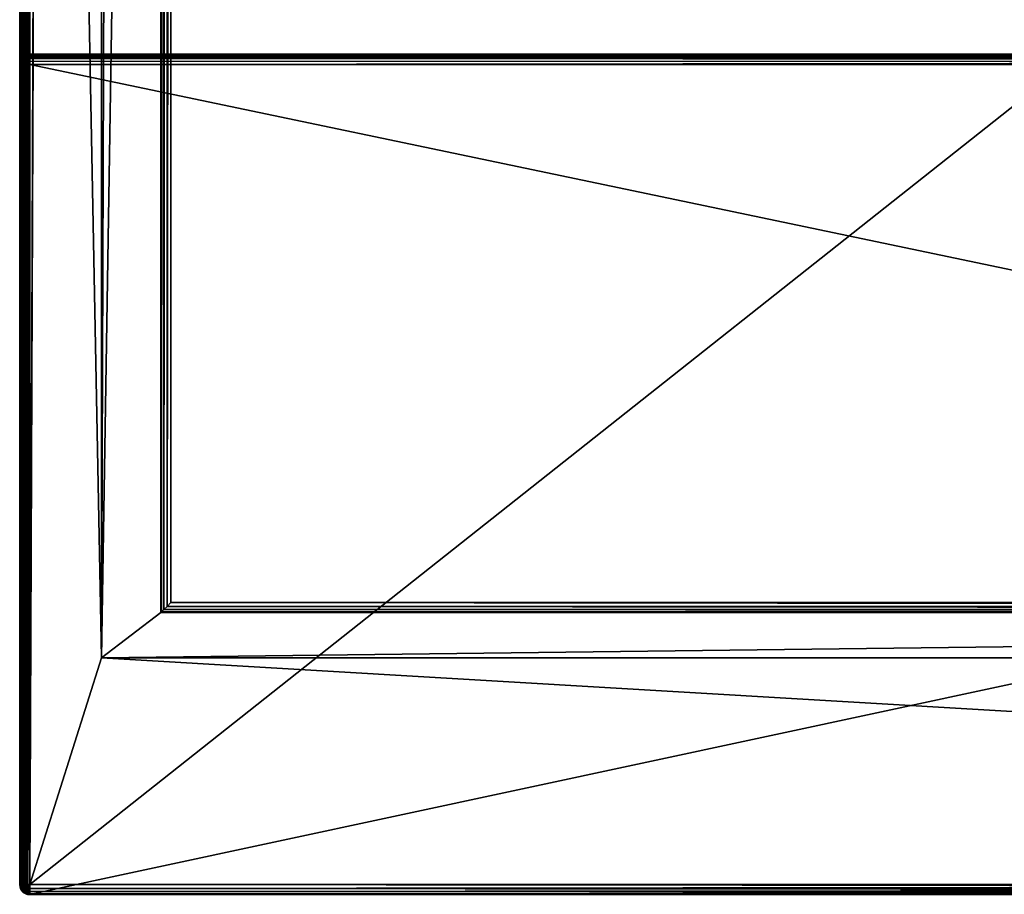
# Model space of a CAD drawing. Units: millimetres. Extents: x -350 to 350, y -508 to 411.
# Drawn here: x -349 to -174, y -352 to -197 of the extents above; entities that cross this region are included whole.
import ezdxf

# ---------------------------------------------------------------- set-up
doc = ezdxf.new("R2010")
doc.units = ezdxf.units.MM
doc.header["$LTSCALE"] = 81.481481
for name, color, linetype in [('363', 7, 'CONTINUOUS'), ('364', 7, 'CONTINUOUS'), ('366', 7, 'CONTINUOUS'), ('367', 7, 'CONTINUOUS'), ('371', 7, 'CONTINUOUS'), ('372', 7, 'CONTINUOUS'), ('373', 7, 'CONTINUOUS'), ('375', 7, 'CONTINUOUS'), ('376', 7, 'CONTINUOUS'), ('379', 7, 'CONTINUOUS'), ('380', 7, 'CONTINUOUS'), ('381', 7, 'CONTINUOUS'), ('384', 7, 'CONTINUOUS'), ('386', 7, 'CONTINUOUS'), ('390', 7, 'CONTINUOUS'), ('391', 7, 'CONTINUOUS'), ('392', 7, 'CONTINUOUS'), ('400', 7, 'CONTINUOUS'), ('401', 7, 'CONTINUOUS'), ('405', 7, 'CONTINUOUS'), ('407', 7, 'CONTINUOUS'), ('445', 7, 'CONTINUOUS'), ('447', 7, 'CONTINUOUS'), ('448', 7, 'CONTINUOUS'), ('461', 7, 'CONTINUOUS'), ('463', 7, 'CONTINUOUS'), ('464', 7, 'CONTINUOUS'), ('467', 7, 'CONTINUOUS'), ('468', 7, 'CONTINUOUS')]:
    doc.layers.add(name, color=color, linetype=linetype)

msp = doc.modelspace()

# ---------------------------------------------------------------- linework, layer by layer
at = {"layer": '363', "color": 253, "linetype": 'Continuous', "true_color": 0xa0abb8}
for points in [[(-348.76, -204.4, 270.2), (-348.47, -204.03, 270.2), (-348.76, -351.6, 270.2), (-348.76, -204.4, 270.2)], [(-348.76, -351.6, 270.2), (-348.47, -204.03, 270.2), (-348.47, -351.97, 270.2), (-348.76, -351.6, 270.2)], [(-348.47, -204.03, 270.2), (-348.1, -203.74, 270.2), (-348.47, -351.97, 270.2), (-348.47, -204.03, 270.2)], [(-348.47, -351.97, 270.2), (-348.1, -203.74, 270.2), (-348.1, -352.26, 270.2), (-348.47, -351.97, 270.2)], [(-348.1, -203.74, 270.2), (-347.68, -203.57, 270.2), (-348.1, -352.26, 270.2), (-348.1, -203.74, 270.2)], [(-348.1, -352.26, 270.2), (-347.68, -203.57, 270.2), (-347.68, -352.43, 270.2), (-348.1, -352.26, 270.2)], [(-347.68, -203.57, 270.2), (-347.2, -203.5, 270.2), (-347.68, -352.43, 270.2), (-347.68, -203.57, 270.2)], [(-347.68, -352.43, 270.2), (-347.2, -203.5, 270.2), (-347.2, -352.5, 270.2), (-347.68, -352.43, 270.2)], [(-347.2, -203.5, 270.2), (347.2, -203.5, 270.2), (-347.2, -352.5, 270.2), (-347.2, -203.5, 270.2)], [(-347.2, -352.5, 270.2), (347.2, -203.5, 270.2), (347.2, -352.5, 270.2), (-347.2, -352.5, 270.2)], [(-349, -205.3, 270.2), (-348.93, -204.82, 270.2), (-349, -350.7, 270.2), (-349, -205.3, 270.2)], [(-349, -350.7, 270.2), (-348.93, -204.82, 270.2), (-348.93, -351.18, 270.2), (-349, -350.7, 270.2)], [(-348.93, -204.82, 270.2), (-348.76, -204.4, 270.2), (-348.93, -351.18, 270.2), (-348.93, -204.82, 270.2)], [(-348.93, -351.18, 270.2), (-348.76, -204.4, 270.2), (-348.76, -351.6, 270.2), (-348.93, -351.18, 270.2)]]:
    msp.add_3dface(points, dxfattribs=at)
at = {"layer": '364', "color": 253, "linetype": 'Continuous', "true_color": 0xa0abb8}
for points in [[(-347.2, -350.7, 315), (347.2, -350.7, 315), (-347.2, -205.3, 315), (-347.2, -350.7, 315)], [(-347.2, -205.3, 315), (347.2, -350.7, 315), (347.2, -205.3, 315), (-347.2, -205.3, 315)]]:
    msp.add_3dface(points, dxfattribs=at)
at = {"layer": '366', "color": 253, "linetype": 'Continuous', "true_color": 0xa0abb8}
for points in [[(347.2, -203.5, 270.2), (-347.2, -203.5, 270.2), (347.2, -203.5, 313.2), (347.2, -203.5, 270.2)], [(347.2, -203.5, 313.2), (-347.2, -203.5, 270.2), (-347.2, -203.5, 313.2), (347.2, -203.5, 313.2)]]:
    msp.add_3dface(points, dxfattribs=at)
at = {"layer": '367', "color": 253, "linetype": 'Continuous', "true_color": 0xa0abb8}
for points in [[(-349, -205.3, 270.2), (-349, -350.7, 270.2), (-349, -205.3, 313.2), (-349, -205.3, 270.2)], [(-349, -205.3, 313.2), (-349, -350.7, 270.2), (-349, -350.7, 313.2), (-349, -205.3, 313.2)]]:
    msp.add_3dface(points, dxfattribs=at)
at = {"layer": '371', "color": 253, "linetype": 'Continuous', "true_color": 0xa0abb8}
for points in [[(347.2, -203.5, 313.2), (-347.2, -203.5, 313.2), (-347.2, -203.64, 313.9), (347.2, -203.5, 313.2)], [(347.2, -203.64, 313.89), (347.2, -203.5, 313.2), (-347.2, -203.64, 313.9), (347.2, -203.64, 313.89)], [(347.2, -204.03, 314.47), (347.2, -203.64, 313.89), (-347.2, -203.74, 314.1), (347.2, -204.03, 314.47)], [(-347.2, -203.74, 314.1), (347.2, -203.64, 313.89), (-347.2, -203.64, 313.9), (-347.2, -203.74, 314.1)], [(-347.2, -204.04, 314.49), (347.2, -204.03, 314.47), (-347.2, -203.74, 314.1), (-347.2, -204.04, 314.49)], [(347.2, -204.61, 314.86), (347.2, -204.03, 314.47), (-347.2, -204.24, 314.66), (347.2, -204.61, 314.86)], [(-347.2, -204.24, 314.66), (347.2, -204.03, 314.47), (-347.2, -204.04, 314.49), (-347.2, -204.24, 314.66)], [(-347.2, -204.79, 314.93), (347.2, -204.61, 314.86), (-347.2, -204.24, 314.66), (-347.2, -204.79, 314.93)], [(-347.2, -205.3, 315), (347.2, -205.3, 315), (347.2, -204.61, 314.86), (-347.2, -205.3, 315)], [(-347.2, -205.3, 315), (347.2, -204.61, 314.86), (-347.2, -204.79, 314.93), (-347.2, -205.3, 315)]]:
    msp.add_3dface(points, dxfattribs=at)
at = {"layer": '372', "color": 253, "linetype": 'Continuous', "true_color": 0xa0abb8}
for points in [[(-349, -205.3, 313.2), (-349, -350.7, 313.2), (-348.86, -350.7, 313.9), (-349, -205.3, 313.2)], [(-348.86, -205.3, 313.89), (-349, -205.3, 313.2), (-348.86, -350.7, 313.9), (-348.86, -205.3, 313.89)], [(-348.47, -205.3, 314.47), (-348.86, -205.3, 313.89), (-348.76, -350.7, 314.1), (-348.47, -205.3, 314.47)], [(-348.76, -350.7, 314.1), (-348.86, -205.3, 313.89), (-348.86, -350.7, 313.9), (-348.76, -350.7, 314.1)], [(-348.46, -350.7, 314.49), (-348.47, -205.3, 314.47), (-348.76, -350.7, 314.1), (-348.46, -350.7, 314.49)], [(-347.89, -205.3, 314.86), (-348.47, -205.3, 314.47), (-348.26, -350.7, 314.66), (-347.89, -205.3, 314.86)], [(-348.26, -350.7, 314.66), (-348.47, -205.3, 314.47), (-348.46, -350.7, 314.49), (-348.26, -350.7, 314.66)], [(-347.71, -350.7, 314.93), (-347.89, -205.3, 314.86), (-348.26, -350.7, 314.66), (-347.71, -350.7, 314.93)], [(-347.2, -350.7, 315), (-347.2, -205.3, 315), (-347.89, -205.3, 314.86), (-347.2, -350.7, 315)], [(-347.2, -350.7, 315), (-347.89, -205.3, 314.86), (-347.71, -350.7, 314.93), (-347.2, -350.7, 315)]]:
    msp.add_3dface(points, dxfattribs=at)
at = {"layer": '373', "color": 253, "linetype": 'Continuous', "true_color": 0xa0abb8}
for points in [[(347.2, -350.7, 315), (-347.2, -350.7, 315), (-347.2, -351.39, 314.86), (347.2, -350.7, 315)], [(347.2, -351.4, 314.86), (347.2, -350.7, 315), (-347.2, -351.39, 314.86), (347.2, -351.4, 314.86)], [(-347.2, -351.97, 314.47), (347.2, -351.4, 314.86), (-347.2, -351.39, 314.86), (-347.2, -351.97, 314.47)], [(347.2, -351.68, 314.71), (347.2, -351.4, 314.86), (-347.2, -351.97, 314.47), (347.2, -351.68, 314.71)], [(347.2, -351.99, 314.46), (347.2, -351.68, 314.71), (-347.2, -351.97, 314.47), (347.2, -351.99, 314.46)], [(-347.2, -352.36, 313.89), (347.2, -351.99, 314.46), (-347.2, -351.97, 314.47), (-347.2, -352.36, 313.89)], [(347.2, -352.37, 313.87), (347.2, -351.99, 314.46), (-347.2, -352.36, 313.89), (347.2, -352.37, 313.87)], [(-347.2, -352.5, 313.2), (347.2, -352.37, 313.87), (-347.2, -352.36, 313.89), (-347.2, -352.5, 313.2)], [(347.2, -352.37, 313.87), (-347.2, -352.5, 313.2), (347.2, -352.47, 313.54), (347.2, -352.37, 313.87)]]:
    msp.add_3dface(points, dxfattribs=at)
at = {"layer": '375', "color": 253, "linetype": 'Continuous', "true_color": 0xa0abb8}
for points in [[(-348.47, -204.03, 270.2), (-348.76, -204.4, 270.2), (-348.49, -204.04, 313.2), (-348.47, -204.03, 270.2)], [(-348.49, -204.04, 313.2), (-348.76, -204.4, 270.2), (-348.66, -204.24, 313.2), (-348.49, -204.04, 313.2)], [(-348.1, -203.74, 313.2), (-348.47, -204.03, 270.2), (-348.49, -204.04, 313.2), (-348.1, -203.74, 313.2)], [(-348.1, -203.74, 270.2), (-348.47, -204.03, 270.2), (-348.1, -203.74, 313.2), (-348.1, -203.74, 270.2)], [(-347.68, -203.57, 270.2), (-348.1, -203.74, 270.2), (-347.9, -203.64, 313.2), (-347.68, -203.57, 270.2)], [(-347.9, -203.64, 313.2), (-348.1, -203.74, 270.2), (-348.1, -203.74, 313.2), (-347.9, -203.64, 313.2)], [(-347.2, -203.5, 313.2), (-347.68, -203.57, 270.2), (-347.9, -203.64, 313.2), (-347.2, -203.5, 313.2)], [(-347.2, -203.5, 270.2), (-347.68, -203.57, 270.2), (-347.2, -203.5, 313.2), (-347.2, -203.5, 270.2)], [(-348.93, -204.82, 270.2), (-349, -205.3, 270.2), (-348.87, -204.63, 313.2), (-348.93, -204.82, 270.2)], [(-349, -205.3, 270.2), (-349, -205.3, 313.2), (-348.87, -204.63, 313.2), (-349, -205.3, 270.2)], [(-348.76, -204.4, 270.2), (-348.93, -204.82, 270.2), (-348.87, -204.63, 313.2), (-348.76, -204.4, 270.2)], [(-348.66, -204.24, 313.2), (-348.76, -204.4, 270.2), (-348.87, -204.63, 313.2), (-348.66, -204.24, 313.2)]]:
    msp.add_3dface(points, dxfattribs=at)
at = {"layer": '376', "color": 253, "linetype": 'Continuous', "true_color": 0xa0abb8}
for points in [[(-349, -350.7, 270.2), (-348.93, -351.18, 270.2), (-349, -350.7, 313.2), (-349, -350.7, 270.2)], [(-349, -350.7, 313.2), (-348.93, -351.18, 270.2), (-348.86, -351.4, 313.2), (-349, -350.7, 313.2)], [(-348.93, -351.18, 270.2), (-348.76, -351.6, 270.2), (-348.86, -351.4, 313.2), (-348.93, -351.18, 270.2)], [(-348.86, -351.4, 313.2), (-348.76, -351.6, 270.2), (-348.76, -351.6, 313.2), (-348.86, -351.4, 313.2)], [(-348.76, -351.6, 270.2), (-348.47, -351.97, 270.2), (-348.76, -351.6, 313.2), (-348.76, -351.6, 270.2)], [(-348.76, -351.6, 313.2), (-348.47, -351.97, 270.2), (-348.46, -351.99, 313.2), (-348.76, -351.6, 313.2)], [(-348.47, -351.97, 270.2), (-348.1, -352.26, 270.2), (-348.46, -351.99, 313.2), (-348.47, -351.97, 270.2)], [(-348.46, -351.99, 313.2), (-348.1, -352.26, 270.2), (-348.26, -352.16, 313.2), (-348.46, -351.99, 313.2)], [(-348.26, -352.16, 313.2), (-348.1, -352.26, 270.2), (-347.87, -352.37, 313.2), (-348.26, -352.16, 313.2)], [(-348.1, -352.26, 270.2), (-347.68, -352.43, 270.2), (-347.87, -352.37, 313.2), (-348.1, -352.26, 270.2)], [(-347.68, -352.43, 270.2), (-347.2, -352.5, 270.2), (-347.87, -352.37, 313.2), (-347.68, -352.43, 270.2)], [(-347.2, -352.5, 270.2), (-347.2, -352.5, 313.2), (-347.87, -352.37, 313.2), (-347.2, -352.5, 270.2)]]:
    msp.add_3dface(points, dxfattribs=at)
at = {"layer": '379', "color": 253, "linetype": 'Continuous', "true_color": 0xa0abb8}
for points in [[(-348.66, -204.24, 313.2), (-348.75, -204.66, 313.84), (-348.43, -204.08, 313.69), (-348.66, -204.24, 313.2)], [(-348.75, -204.66, 313.84), (-348.38, -204.61, 314.38), (-348.43, -204.08, 313.69), (-348.75, -204.66, 313.84)], [(-348.49, -204.04, 313.2), (-348.66, -204.24, 313.2), (-348.43, -204.08, 313.69), (-348.49, -204.04, 313.2)], [(-348.1, -203.74, 313.2), (-348.49, -204.04, 313.2), (-348.43, -204.08, 313.69), (-348.1, -203.74, 313.2)], [(-348.1, -204.03, 314.1), (-348.1, -203.74, 313.2), (-348.43, -204.08, 313.69), (-348.1, -204.03, 314.1)], [(-348.38, -204.61, 314.38), (-348.1, -204.03, 314.1), (-348.43, -204.08, 313.69), (-348.38, -204.61, 314.38)], [(-348.38, -204.61, 314.38), (-347.84, -204.66, 314.75), (-348.1, -204.03, 314.1), (-348.38, -204.61, 314.38)], [(-347.9, -203.64, 313.2), (-348.1, -203.74, 313.2), (-347.69, -203.64, 313.69), (-347.9, -203.64, 313.2)], [(-347.69, -203.64, 313.69), (-348.1, -203.74, 313.2), (-348.1, -204.03, 314.1), (-347.69, -203.64, 313.69)], [(-347.69, -204.08, 314.43), (-347.69, -203.64, 313.69), (-348.1, -204.03, 314.1), (-347.69, -204.08, 314.43)], [(-347.84, -204.66, 314.75), (-347.69, -204.08, 314.43), (-348.1, -204.03, 314.1), (-347.84, -204.66, 314.75)], [(-347.2, -203.5, 313.2), (-347.9, -203.64, 313.2), (-347.69, -203.64, 313.69), (-347.2, -203.5, 313.2)], [(-347.84, -204.66, 314.75), (-347.2, -204.24, 314.66), (-347.69, -204.08, 314.43), (-347.84, -204.66, 314.75)], [(-347.2, -203.74, 314.1), (-347.2, -203.5, 313.2), (-347.69, -203.64, 313.69), (-347.2, -203.74, 314.1)], [(-347.2, -203.74, 314.1), (-347.69, -203.64, 313.69), (-347.69, -204.08, 314.43), (-347.2, -203.74, 314.1)], [(-347.2, -204.24, 314.66), (-347.2, -203.74, 314.1), (-347.69, -204.08, 314.43), (-347.2, -204.24, 314.66)], [(-347.2, -203.5, 313.2), (-347.2, -203.74, 314.1), (-347.2, -203.64, 313.9), (-347.2, -203.5, 313.2)], [(-347.2, -204.24, 314.66), (-347.2, -204.04, 314.49), (-347.2, -203.74, 314.1), (-347.2, -204.24, 314.66)], [(-348.87, -204.63, 313.2), (-349, -205.3, 313.2), (-348.86, -205.3, 313.89), (-348.87, -204.63, 313.2)], [(-348.66, -204.24, 313.2), (-348.87, -204.63, 313.2), (-348.75, -204.66, 313.84), (-348.66, -204.24, 313.2)], [(-348.87, -204.63, 313.2), (-348.86, -205.3, 313.89), (-348.75, -204.66, 313.84), (-348.87, -204.63, 313.2)], [(-348.86, -205.3, 313.89), (-348.47, -205.3, 314.47), (-348.75, -204.66, 313.84), (-348.86, -205.3, 313.89)], [(-348.75, -204.66, 313.84), (-348.47, -205.3, 314.47), (-348.38, -204.61, 314.38), (-348.75, -204.66, 313.84)], [(-348.47, -205.3, 314.47), (-347.89, -205.3, 314.86), (-348.38, -204.61, 314.38), (-348.47, -205.3, 314.47)], [(-348.38, -204.61, 314.38), (-347.89, -205.3, 314.86), (-347.84, -204.66, 314.75), (-348.38, -204.61, 314.38)], [(-347.89, -205.3, 314.86), (-347.2, -204.79, 314.93), (-347.84, -204.66, 314.75), (-347.89, -205.3, 314.86)], [(-347.2, -205.3, 315), (-347.2, -204.79, 314.93), (-347.89, -205.3, 314.86), (-347.2, -205.3, 315)], [(-347.2, -204.79, 314.93), (-347.2, -204.24, 314.66), (-347.84, -204.66, 314.75), (-347.2, -204.79, 314.93)]]:
    msp.add_3dface(points, dxfattribs=at)
at = {"layer": '380', "color": 253, "linetype": 'Continuous', "true_color": 0xa0abb8}
for points in [[(-349, -350.7, 313.2), (-348.76, -350.7, 314.1), (-348.86, -350.7, 313.9), (-349, -350.7, 313.2)], [(-348.76, -350.7, 314.1), (-349, -350.7, 313.2), (-348.86, -351.19, 313.69), (-348.76, -350.7, 314.1)], [(-349, -350.7, 313.2), (-348.86, -351.4, 313.2), (-348.86, -351.19, 313.69), (-349, -350.7, 313.2)], [(-348.76, -350.7, 314.1), (-348.86, -351.19, 313.69), (-348.42, -351.19, 314.43), (-348.76, -350.7, 314.1)], [(-348.26, -350.7, 314.66), (-348.46, -350.7, 314.49), (-348.76, -350.7, 314.1), (-348.26, -350.7, 314.66)], [(-348.26, -350.7, 314.66), (-348.76, -350.7, 314.1), (-348.42, -351.19, 314.43), (-348.26, -350.7, 314.66)], [(-347.84, -351.34, 314.75), (-348.26, -350.7, 314.66), (-348.42, -351.19, 314.43), (-347.84, -351.34, 314.75)], [(-347.71, -350.7, 314.93), (-348.26, -350.7, 314.66), (-347.84, -351.34, 314.75), (-347.71, -350.7, 314.93)], [(-347.2, -351.39, 314.86), (-347.71, -350.7, 314.93), (-347.84, -351.34, 314.75), (-347.2, -351.39, 314.86)], [(-347.2, -350.7, 315), (-347.71, -350.7, 314.93), (-347.2, -351.39, 314.86), (-347.2, -350.7, 315)], [(-348.86, -351.4, 313.2), (-348.76, -351.6, 313.2), (-348.86, -351.19, 313.69), (-348.86, -351.4, 313.2)], [(-348.86, -351.19, 313.69), (-348.76, -351.6, 313.2), (-348.47, -351.6, 314.1), (-348.86, -351.19, 313.69)], [(-348.42, -351.19, 314.43), (-348.86, -351.19, 313.69), (-348.47, -351.6, 314.1), (-348.42, -351.19, 314.43)], [(-348.76, -351.6, 313.2), (-348.46, -351.99, 313.2), (-348.42, -351.93, 313.69), (-348.76, -351.6, 313.2)], [(-348.47, -351.6, 314.1), (-348.76, -351.6, 313.2), (-348.42, -351.93, 313.69), (-348.47, -351.6, 314.1)], [(-347.84, -351.34, 314.75), (-348.42, -351.19, 314.43), (-348.47, -351.6, 314.1), (-347.84, -351.34, 314.75)], [(-347.89, -351.88, 314.38), (-347.84, -351.34, 314.75), (-348.47, -351.6, 314.1), (-347.89, -351.88, 314.38)], [(-347.89, -351.88, 314.38), (-348.47, -351.6, 314.1), (-348.42, -351.93, 313.69), (-347.89, -351.88, 314.38)], [(-348.46, -351.99, 313.2), (-348.26, -352.16, 313.2), (-348.42, -351.93, 313.69), (-348.46, -351.99, 313.2)], [(-347.84, -352.25, 313.84), (-347.89, -351.88, 314.38), (-348.42, -351.93, 313.69), (-347.84, -352.25, 313.84)], [(-348.26, -352.16, 313.2), (-347.84, -352.25, 313.84), (-348.42, -351.93, 313.69), (-348.26, -352.16, 313.2)], [(-348.26, -352.16, 313.2), (-347.87, -352.37, 313.2), (-347.84, -352.25, 313.84), (-348.26, -352.16, 313.2)], [(-347.89, -351.88, 314.38), (-347.2, -351.39, 314.86), (-347.84, -351.34, 314.75), (-347.89, -351.88, 314.38)], [(-347.2, -351.97, 314.47), (-347.2, -351.39, 314.86), (-347.89, -351.88, 314.38), (-347.2, -351.97, 314.47)], [(-347.84, -352.25, 313.84), (-347.2, -351.97, 314.47), (-347.89, -351.88, 314.38), (-347.84, -352.25, 313.84)], [(-347.87, -352.37, 313.2), (-347.2, -352.36, 313.89), (-347.84, -352.25, 313.84), (-347.87, -352.37, 313.2)], [(-347.87, -352.37, 313.2), (-347.2, -352.5, 313.2), (-347.2, -352.36, 313.89), (-347.87, -352.37, 313.2)], [(-347.2, -352.36, 313.89), (-347.2, -351.97, 314.47), (-347.84, -352.25, 313.84), (-347.2, -352.36, 313.89)]]:
    msp.add_3dface(points, dxfattribs=at)
at = {"layer": '381', "color": 253, "linetype": 'Continuous', "true_color": 0xa0abb8}
for points in [[(-349, -350.7, 268.2), (-349, 350.7, 268.2), (-349, -350.7, -268.2), (-349, -350.7, 268.2)], [(-349, -350.7, -268.2), (-349, 350.7, 268.2), (-349, 350.7, -268.2), (-349, -350.7, -268.2)]]:
    msp.add_3dface(points, dxfattribs=at)
at = {"layer": '384', "color": 253, "linetype": 'Continuous', "true_color": 0xa0abb8}
for points in [[(-347.2, -350.7, 270), (-345, 247.5, 270), (-347.2, 350.7, 270), (-347.2, -350.7, 270)], [(-345, 197.5, 270), (-345, 247.5, 270), (-347.2, -350.7, 270), (-345, 197.5, 270)], [(345, 197.5, 270), (-345, 197.5, 270), (-347.2, -350.7, 270), (345, 197.5, 270)], [(345, 197.5, 270), (-347.2, -350.7, 270), (347.2, -350.7, 270), (345, 197.5, 270)]]:
    msp.add_3dface(points, dxfattribs=at)
at = {"layer": '386', "color": 253, "linetype": 'Continuous', "true_color": 0xa0abb8}
for points in [[(-334.5, 122.5, -270), (-334.5, -310.5, -270), (-347.2, 350.7, -270), (-334.5, 122.5, -270)], [(-347.2, 350.7, -270), (-334.5, -310.5, -270), (-347.2, -350.7, -270), (-347.2, 350.7, -270)], [(-334.5, -310.5, -270), (347.2, -350.7, -270), (-347.2, -350.7, -270), (-334.5, -310.5, -270)], [(334.5, -310.5, -270), (347.2, -350.7, -270), (-334.5, -310.5, -270), (334.5, -310.5, -270)]]:
    msp.add_3dface(points, dxfattribs=at)
at = {"layer": '390', "color": 253, "linetype": 'Continuous', "true_color": 0xa0abb8}
for points in [[(-349, -350.7, -268.2), (-349, 350.7, -268.2), (-348.86, 350.7, -268.89), (-349, -350.7, -268.2)], [(-349, -350.7, -268.2), (-348.86, 350.7, -268.89), (-348.86, -350.7, -268.9), (-349, -350.7, -268.2)], [(-348.86, 350.7, -268.89), (-348.47, 350.7, -269.47), (-348.86, -350.7, -268.9), (-348.86, 350.7, -268.89)], [(-348.86, -350.7, -268.9), (-348.47, 350.7, -269.47), (-348.76, -350.7, -269.1), (-348.86, -350.7, -268.9)], [(-348.76, -350.7, -269.1), (-348.47, 350.7, -269.47), (-348.46, -350.7, -269.49), (-348.76, -350.7, -269.1)], [(-348.47, 350.7, -269.47), (-347.89, 350.7, -269.86), (-348.46, -350.7, -269.49), (-348.47, 350.7, -269.47)], [(-348.46, -350.7, -269.49), (-347.89, 350.7, -269.86), (-348.26, -350.7, -269.66), (-348.46, -350.7, -269.49)], [(-348.26, -350.7, -269.66), (-347.89, 350.7, -269.86), (-347.87, -350.7, -269.87), (-348.26, -350.7, -269.66)], [(-347.89, 350.7, -269.86), (-347.2, 350.7, -270), (-347.87, -350.7, -269.87), (-347.89, 350.7, -269.86)], [(-347.2, 350.7, -270), (-347.2, -350.7, -270), (-347.87, -350.7, -269.87), (-347.2, 350.7, -270)]]:
    msp.add_3dface(points, dxfattribs=at)
at = {"layer": '391', "color": 253, "linetype": 'Continuous', "true_color": 0xa0abb8}
for points in [[(-349, -350.7, 268.2), (-349, -350.7, -268.2), (-348.86, -351.4, -268.2), (-349, -350.7, 268.2)], [(-348.86, -351.4, 268.2), (-349, -350.7, 268.2), (-348.86, -351.4, -268.2), (-348.86, -351.4, 268.2)], [(-348.71, -351.68, 268.2), (-348.86, -351.4, 268.2), (-348.76, -351.6, -268.2), (-348.71, -351.68, 268.2)], [(-348.76, -351.6, -268.2), (-348.86, -351.4, 268.2), (-348.86, -351.4, -268.2), (-348.76, -351.6, -268.2)], [(-348.46, -351.99, -268.2), (-348.71, -351.68, 268.2), (-348.76, -351.6, -268.2), (-348.46, -351.99, -268.2)], [(-348.46, -351.99, 268.2), (-348.71, -351.68, 268.2), (-348.46, -351.99, -268.2), (-348.46, -351.99, 268.2)], [(-347.87, -352.37, 268.2), (-348.46, -351.99, 268.2), (-347.71, -352.43, -268.2), (-347.87, -352.37, 268.2)], [(-347.71, -352.43, -268.2), (-348.46, -351.99, 268.2), (-348.26, -352.16, -268.2), (-347.71, -352.43, -268.2)], [(-348.26, -352.16, -268.2), (-348.46, -351.99, 268.2), (-348.46, -351.99, -268.2), (-348.26, -352.16, -268.2)], [(-347.54, -352.47, 268.2), (-347.87, -352.37, 268.2), (-347.71, -352.43, -268.2), (-347.54, -352.47, 268.2)], [(-347.2, -352.5, -268.2), (-347.54, -352.47, 268.2), (-347.71, -352.43, -268.2), (-347.2, -352.5, -268.2)]]:
    msp.add_3dface(points, dxfattribs=at)
at = {"layer": '392', "color": 253, "linetype": 'Continuous', "true_color": 0xa0abb8}
for points in [[(-349, 350.7, 268.2), (-349, -350.7, 268.2), (-348.86, -350.7, 268.9), (-349, 350.7, 268.2)], [(-348.86, 350.7, 268.9), (-349, 350.7, 268.2), (-348.86, -350.7, 268.9), (-348.86, 350.7, 268.9)], [(-348.76, 350.7, 269.1), (-348.86, 350.7, 268.9), (-348.71, -350.7, 269.18), (-348.76, 350.7, 269.1)], [(-348.71, -350.7, 269.18), (-348.86, 350.7, 268.9), (-348.86, -350.7, 268.9), (-348.71, -350.7, 269.18)], [(-348.46, 350.7, 269.49), (-348.76, 350.7, 269.1), (-348.46, -350.7, 269.49), (-348.46, 350.7, 269.49)], [(-348.46, -350.7, 269.49), (-348.76, 350.7, 269.1), (-348.71, -350.7, 269.18), (-348.46, -350.7, 269.49)], [(-348.26, 350.7, 269.66), (-348.46, 350.7, 269.49), (-347.87, -350.7, 269.87), (-348.26, 350.7, 269.66)], [(-347.87, -350.7, 269.87), (-348.46, 350.7, 269.49), (-348.46, -350.7, 269.49), (-347.87, -350.7, 269.87)], [(-347.87, 350.7, 269.87), (-348.26, 350.7, 269.66), (-347.87, -350.7, 269.87), (-347.87, 350.7, 269.87)], [(-347.2, -350.7, 270), (-347.2, 350.7, 270), (-347.87, 350.7, 269.87), (-347.2, -350.7, 270)], [(-347.2, -350.7, 270), (-347.87, 350.7, 269.87), (-347.54, -350.7, 269.97), (-347.2, -350.7, 270)], [(-347.54, -350.7, 269.97), (-347.87, 350.7, 269.87), (-347.87, -350.7, 269.87), (-347.54, -350.7, 269.97)]]:
    msp.add_3dface(points, dxfattribs=at)
at = {"layer": '400', "color": 253, "linetype": 'Continuous', "true_color": 0xa0abb8}
for points in [[(347.2, -350.7, 270), (-347.2, -350.7, 270), (-347.2, -351.39, 269.86), (347.2, -350.7, 270)], [(347.2, -350.7, 270), (-347.2, -351.39, 269.86), (347.2, -351.4, 269.86), (347.2, -350.7, 270)], [(-347.2, -351.39, 269.86), (-347.2, -351.97, 269.47), (347.2, -351.4, 269.86), (-347.2, -351.39, 269.86)], [(347.2, -351.4, 269.86), (-347.2, -351.97, 269.47), (347.2, -351.6, 269.76), (347.2, -351.4, 269.86)], [(347.2, -351.6, 269.76), (-347.2, -351.97, 269.47), (347.2, -351.99, 269.46), (347.2, -351.6, 269.76)], [(-347.2, -351.97, 269.47), (-347.2, -352.36, 268.89), (347.2, -351.99, 269.46), (-347.2, -351.97, 269.47)], [(347.2, -351.99, 269.46), (-347.2, -352.36, 268.89), (347.2, -352.16, 269.26), (347.2, -351.99, 269.46)], [(347.2, -352.16, 269.26), (-347.2, -352.36, 268.89), (347.2, -352.37, 268.87), (347.2, -352.16, 269.26)], [(-347.2, -352.36, 268.89), (-347.2, -352.5, 268.2), (347.2, -352.37, 268.87), (-347.2, -352.36, 268.89)], [(-347.2, -352.5, 268.2), (347.2, -352.5, 268.2), (347.2, -352.37, 268.87), (-347.2, -352.5, 268.2)]]:
    msp.add_3dface(points, dxfattribs=at)
at = {"layer": '401', "color": 253, "linetype": 'Continuous', "true_color": 0xa0abb8}
for points in [[(-347.2, -350.7, -270), (347.2, -350.7, -270), (347.2, -351.04, -269.97), (-347.2, -350.7, -270)], [(-347.2, -351.39, -269.86), (-347.2, -350.7, -270), (347.2, -351.37, -269.87), (-347.2, -351.39, -269.86)], [(347.2, -351.37, -269.87), (-347.2, -350.7, -270), (347.2, -351.04, -269.97), (347.2, -351.37, -269.87)], [(347.2, -351.96, -269.49), (-347.2, -351.39, -269.86), (347.2, -351.37, -269.87), (347.2, -351.96, -269.49)], [(-347.2, -351.97, -269.47), (-347.2, -351.39, -269.86), (347.2, -351.96, -269.49), (-347.2, -351.97, -269.47)], [(347.2, -352.21, -269.18), (-347.2, -351.97, -269.47), (347.2, -351.96, -269.49), (347.2, -352.21, -269.18)], [(-347.2, -352.36, -268.89), (-347.2, -351.97, -269.47), (347.2, -352.36, -268.9), (-347.2, -352.36, -268.89)], [(347.2, -352.36, -268.9), (-347.2, -351.97, -269.47), (347.2, -352.21, -269.18), (347.2, -352.36, -268.9)], [(347.2, -352.5, -268.2), (-347.2, -352.5, -268.2), (-347.2, -352.36, -268.89), (347.2, -352.5, -268.2)], [(347.2, -352.5, -268.2), (-347.2, -352.36, -268.89), (347.2, -352.36, -268.9), (347.2, -352.5, -268.2)]]:
    msp.add_3dface(points, dxfattribs=at)
at = {"layer": '405', "color": 253, "linetype": 'Continuous', "true_color": 0xa0abb8}
for points in [[(-349, -350.7, 268.2), (-348.86, -351.4, 268.2), (-348.86, -351.19, 268.69), (-349, -350.7, 268.2)], [(-348.86, -350.7, 268.9), (-349, -350.7, 268.2), (-348.86, -351.19, 268.69), (-348.86, -350.7, 268.9)], [(-348.71, -350.7, 269.18), (-348.86, -350.7, 268.9), (-348.86, -351.19, 268.69), (-348.71, -350.7, 269.18)], [(-348.47, -351.6, 269.1), (-348.71, -350.7, 269.18), (-348.86, -351.19, 268.69), (-348.47, -351.6, 269.1)], [(-348.46, -350.7, 269.49), (-348.71, -350.7, 269.18), (-348.34, -351.07, 269.54), (-348.46, -350.7, 269.49)], [(-348.34, -351.07, 269.54), (-348.71, -350.7, 269.18), (-348.47, -351.6, 269.1), (-348.34, -351.07, 269.54)], [(-347.87, -350.7, 269.87), (-348.46, -350.7, 269.49), (-348.34, -351.07, 269.54), (-347.87, -350.7, 269.87)], [(-347.87, -350.7, 269.87), (-348.34, -351.07, 269.54), (-347.81, -351.31, 269.78), (-347.87, -350.7, 269.87)], [(-347.54, -350.7, 269.97), (-347.87, -350.7, 269.87), (-347.81, -351.31, 269.78), (-347.54, -350.7, 269.97)], [(-347.2, -351.39, 269.86), (-347.54, -350.7, 269.97), (-347.81, -351.31, 269.78), (-347.2, -351.39, 269.86)], [(-347.2, -351.39, 269.86), (-347.2, -350.7, 270), (-347.54, -350.7, 269.97), (-347.2, -351.39, 269.86)], [(-348.86, -351.4, 268.2), (-348.71, -351.68, 268.2), (-348.86, -351.19, 268.69), (-348.86, -351.4, 268.2)], [(-348.71, -351.68, 268.2), (-348.47, -351.6, 269.1), (-348.86, -351.19, 268.69), (-348.71, -351.68, 268.2)], [(-348.47, -351.6, 269.1), (-348.71, -351.68, 268.2), (-348.34, -352.05, 268.57), (-348.47, -351.6, 269.1)], [(-348.71, -351.68, 268.2), (-348.46, -351.99, 268.2), (-348.34, -352.05, 268.57), (-348.71, -351.68, 268.2)], [(-347.89, -351.88, 269.38), (-348.34, -351.07, 269.54), (-348.47, -351.6, 269.1), (-347.89, -351.88, 269.38)], [(-347.89, -351.88, 269.38), (-348.47, -351.6, 269.1), (-348.34, -352.05, 268.57), (-347.89, -351.88, 269.38)], [(-348.46, -351.99, 268.2), (-347.87, -352.37, 268.2), (-348.34, -352.05, 268.57), (-348.46, -351.99, 268.2)], [(-347.81, -351.31, 269.78), (-348.34, -351.07, 269.54), (-347.89, -351.88, 269.38), (-347.81, -351.31, 269.78)], [(-347.81, -352.28, 268.81), (-347.89, -351.88, 269.38), (-348.34, -352.05, 268.57), (-347.81, -352.28, 268.81)], [(-347.87, -352.37, 268.2), (-347.81, -352.28, 268.81), (-348.34, -352.05, 268.57), (-347.87, -352.37, 268.2)], [(-347.2, -351.97, 269.47), (-347.81, -351.31, 269.78), (-347.89, -351.88, 269.38), (-347.2, -351.97, 269.47)], [(-347.2, -352.36, 268.89), (-347.2, -351.97, 269.47), (-347.89, -351.88, 269.38), (-347.2, -352.36, 268.89)], [(-347.2, -352.36, 268.89), (-347.89, -351.88, 269.38), (-347.81, -352.28, 268.81), (-347.2, -352.36, 268.89)], [(-347.87, -352.37, 268.2), (-347.54, -352.47, 268.2), (-347.81, -352.28, 268.81), (-347.87, -352.37, 268.2)], [(-347.2, -351.97, 269.47), (-347.2, -351.39, 269.86), (-347.81, -351.31, 269.78), (-347.2, -351.97, 269.47)], [(-347.54, -352.47, 268.2), (-347.2, -352.5, 268.2), (-347.81, -352.28, 268.81), (-347.54, -352.47, 268.2)], [(-347.2, -352.5, 268.2), (-347.2, -352.36, 268.89), (-347.81, -352.28, 268.81), (-347.2, -352.5, 268.2)]]:
    msp.add_3dface(points, dxfattribs=at)
at = {"layer": '407', "color": 253, "linetype": 'Continuous', "true_color": 0xa0abb8}
for points in [[(-349, -350.7, -268.2), (-348.86, -350.7, -268.9), (-348.86, -351.19, -268.69), (-349, -350.7, -268.2)], [(-349, -350.7, -268.2), (-348.76, -351.6, -268.2), (-348.86, -351.4, -268.2), (-349, -350.7, -268.2)], [(-348.76, -351.6, -268.2), (-349, -350.7, -268.2), (-348.86, -351.19, -268.69), (-348.76, -351.6, -268.2)], [(-348.86, -350.7, -268.9), (-348.76, -350.7, -269.1), (-348.86, -351.19, -268.69), (-348.86, -350.7, -268.9)], [(-348.86, -351.19, -268.69), (-348.76, -350.7, -269.1), (-348.47, -351.6, -269.1), (-348.86, -351.19, -268.69)], [(-348.76, -350.7, -269.1), (-348.46, -350.7, -269.49), (-348.42, -351.19, -269.43), (-348.76, -350.7, -269.1)], [(-348.47, -351.6, -269.1), (-348.76, -350.7, -269.1), (-348.42, -351.19, -269.43), (-348.47, -351.6, -269.1)], [(-348.46, -350.7, -269.49), (-348.26, -350.7, -269.66), (-348.42, -351.19, -269.43), (-348.46, -350.7, -269.49)], [(-348.42, -351.19, -269.43), (-348.26, -350.7, -269.66), (-347.84, -351.34, -269.75), (-348.42, -351.19, -269.43)], [(-348.26, -350.7, -269.66), (-347.87, -350.7, -269.87), (-347.84, -351.34, -269.75), (-348.26, -350.7, -269.66)], [(-347.2, -350.7, -270), (-347.2, -351.39, -269.86), (-347.87, -350.7, -269.87), (-347.2, -350.7, -270)], [(-347.87, -350.7, -269.87), (-347.2, -351.39, -269.86), (-347.84, -351.34, -269.75), (-347.87, -350.7, -269.87)], [(-348.76, -351.6, -268.2), (-348.86, -351.19, -268.69), (-348.42, -351.93, -268.69), (-348.76, -351.6, -268.2)], [(-348.42, -351.93, -268.69), (-348.86, -351.19, -268.69), (-348.47, -351.6, -269.1), (-348.42, -351.93, -268.69)], [(-348.26, -352.16, -268.2), (-348.46, -351.99, -268.2), (-348.76, -351.6, -268.2), (-348.26, -352.16, -268.2)], [(-348.26, -352.16, -268.2), (-348.76, -351.6, -268.2), (-348.42, -351.93, -268.69), (-348.26, -352.16, -268.2)], [(-348.47, -351.6, -269.1), (-348.42, -351.19, -269.43), (-347.89, -351.88, -269.38), (-348.47, -351.6, -269.1)], [(-348.42, -351.93, -268.69), (-348.47, -351.6, -269.1), (-347.84, -352.25, -268.84), (-348.42, -351.93, -268.69)], [(-347.84, -352.25, -268.84), (-348.47, -351.6, -269.1), (-347.89, -351.88, -269.38), (-347.84, -352.25, -268.84)], [(-347.89, -351.88, -269.38), (-348.42, -351.19, -269.43), (-347.84, -351.34, -269.75), (-347.89, -351.88, -269.38)], [(-348.26, -352.16, -268.2), (-348.42, -351.93, -268.69), (-347.84, -352.25, -268.84), (-348.26, -352.16, -268.2)], [(-347.71, -352.43, -268.2), (-348.26, -352.16, -268.2), (-347.84, -352.25, -268.84), (-347.71, -352.43, -268.2)], [(-347.2, -351.97, -269.47), (-347.89, -351.88, -269.38), (-347.84, -351.34, -269.75), (-347.2, -351.97, -269.47)], [(-347.2, -351.97, -269.47), (-347.2, -352.36, -268.89), (-347.89, -351.88, -269.38), (-347.2, -351.97, -269.47)], [(-347.2, -352.36, -268.89), (-347.84, -352.25, -268.84), (-347.89, -351.88, -269.38), (-347.2, -352.36, -268.89)], [(-347.2, -351.39, -269.86), (-347.2, -351.97, -269.47), (-347.84, -351.34, -269.75), (-347.2, -351.39, -269.86)], [(-347.2, -352.36, -268.89), (-347.71, -352.43, -268.2), (-347.84, -352.25, -268.84), (-347.2, -352.36, -268.89)], [(-347.2, -352.36, -268.89), (-347.2, -352.5, -268.2), (-347.71, -352.43, -268.2), (-347.2, -352.36, -268.89)]]:
    msp.add_3dface(points, dxfattribs=at)
at = {"layer": '445', "color": 253, "linetype": 'Continuous', "true_color": 0xa0abb8}
for points in [[(-333, 122.5, -235), (-324, 350.7, -235), (-334.5, -310.5, -235), (-333, 122.5, -235)], [(-334.5, -310.5, -235), (-324, 350.7, -235), (-324, -302.5, -235), (-334.5, -310.5, -235)], [(-334.5, 122.5, -235), (-333, 122.5, -235), (-334.5, -310.5, -235), (-334.5, 122.5, -235)], [(334.5, -310.5, -235), (-334.5, -310.5, -235), (324, -302.5, -235), (334.5, -310.5, -235)], [(324, -302.5, -235), (-334.5, -310.5, -235), (-324, -302.5, -235), (324, -302.5, -235)]]:
    msp.add_3dface(points, dxfattribs=at)
at = {"layer": '447', "color": 253, "linetype": 'Continuous', "true_color": 0xa0abb8}
for points in [[(334.5, -310.5, -270), (-334.5, -310.5, -270), (334.5, -310.5, -235), (334.5, -310.5, -270)], [(-334.5, -310.5, -270), (-334.5, -310.5, -235), (334.5, -310.5, -235), (-334.5, -310.5, -270)]]:
    msp.add_3dface(points, dxfattribs=at)
at = {"layer": '448', "color": 253, "linetype": 'Continuous', "true_color": 0xa0abb8}
for points in [[(-334.5, -310.5, -270), (-334.5, 122.5, -270), (-334.5, -310.5, -235), (-334.5, -310.5, -270)], [(-334.5, 122.5, -270), (-334.5, 122.5, -235), (-334.5, -310.5, -235), (-334.5, 122.5, -270)]]:
    msp.add_3dface(points, dxfattribs=at)
at = {"layer": '461', "color": 253, "linetype": 'Continuous', "true_color": 0xa0abb8}
for points in [[(-322.2, 350.7, -315), (322.2, 350.7, -315), (322.2, -300.7, -315), (-322.2, 350.7, -315)], [(-322.2, -300.7, -315), (-322.2, 350.7, -315), (322.2, -300.7, -315), (-322.2, -300.7, -315)]]:
    msp.add_3dface(points, dxfattribs=at)
at = {"layer": '463', "color": 253, "linetype": 'Continuous', "true_color": 0xa0abb8}
for points in [[(324, -302.5, -235), (-324, -302.5, -235), (324, -302.5, -313.2), (324, -302.5, -235)], [(324, -302.5, -313.2), (-324, -302.5, -235), (-324, -302.5, -313.2), (324, -302.5, -313.2)]]:
    msp.add_3dface(points, dxfattribs=at)
at = {"layer": '464', "color": 253, "linetype": 'Continuous', "true_color": 0xa0abb8}
for points in [[(-324, -302.5, -235), (-324, 350.7, -235), (-324, -302.5, -313.2), (-324, -302.5, -235)], [(-324, -302.5, -313.2), (-324, 350.7, -235), (-324, 350.7, -313.2), (-324, -302.5, -313.2)]]:
    msp.add_3dface(points, dxfattribs=at)
at = {"layer": '467', "color": 253, "linetype": 'Continuous', "true_color": 0xa0abb8}
for points in [[(-322.89, -301.39, -314.86), (323.47, -301.97, -314.47), (-323.47, -301.97, -314.47), (-322.89, -301.39, -314.86)], [(-322.2, -300.7, -315), (322.89, -301.39, -314.86), (-322.89, -301.39, -314.86), (-322.2, -300.7, -315)], [(322.89, -301.39, -314.86), (323.47, -301.97, -314.47), (-322.89, -301.39, -314.86), (322.89, -301.39, -314.86)], [(-322.2, -300.7, -315), (322.2, -300.7, -315), (322.89, -301.39, -314.86), (-322.2, -300.7, -315)], [(324, -302.5, -313.2), (-324, -302.5, -313.2), (-323.86, -302.36, -313.89), (324, -302.5, -313.2)], [(-323.47, -301.97, -314.47), (323.86, -302.36, -313.89), (-323.86, -302.36, -313.89), (-323.47, -301.97, -314.47)], [(323.86, -302.36, -313.89), (324, -302.5, -313.2), (-323.86, -302.36, -313.89), (323.86, -302.36, -313.89)], [(323.47, -301.97, -314.47), (323.86, -302.36, -313.89), (-323.47, -301.97, -314.47), (323.47, -301.97, -314.47)]]:
    msp.add_3dface(points, dxfattribs=at)
at = {"layer": '468', "color": 253, "linetype": 'Continuous', "true_color": 0xa0abb8}
for points in [[(-324, -302.5, -313.2), (-324, 350.7, -313.2), (-323.97, 350.7, -313.54), (-324, -302.5, -313.2)], [(-323.86, -302.36, -313.89), (-324, -302.5, -313.2), (-323.87, 350.7, -313.87), (-323.86, -302.36, -313.89)], [(-323.87, 350.7, -313.87), (-324, -302.5, -313.2), (-323.97, 350.7, -313.54), (-323.87, 350.7, -313.87)], [(-323.49, 350.7, -314.46), (-323.86, -302.36, -313.89), (-323.87, 350.7, -313.87), (-323.49, 350.7, -314.46)], [(-323.47, -301.97, -314.47), (-323.86, -302.36, -313.89), (-323.49, 350.7, -314.46), (-323.47, -301.97, -314.47)], [(-323.18, 350.7, -314.71), (-323.47, -301.97, -314.47), (-323.49, 350.7, -314.46), (-323.18, 350.7, -314.71)], [(-322.89, -301.39, -314.86), (-323.47, -301.97, -314.47), (-322.9, 350.7, -314.86), (-322.89, -301.39, -314.86)], [(-322.9, 350.7, -314.86), (-323.47, -301.97, -314.47), (-323.18, 350.7, -314.71), (-322.9, 350.7, -314.86)], [(-322.2, 350.7, -315), (-322.89, -301.39, -314.86), (-322.9, 350.7, -314.86), (-322.2, 350.7, -315)], [(-322.2, 350.7, -315), (-322.2, -300.7, -315), (-322.89, -301.39, -314.86), (-322.2, 350.7, -315)]]:
    msp.add_3dface(points, dxfattribs=at)

doc.saveas('drawing.dxf')
